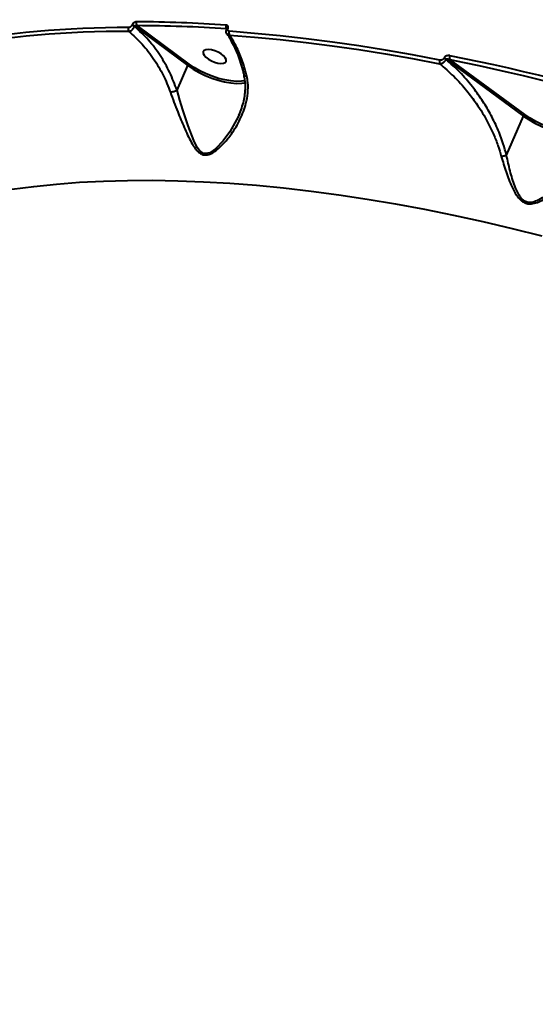
# Model space of a CAD drawing. Units: millimetres. Extents: x -235 to 15813, y -2530 to 8610.
# Drawn here: x 9651 to 9838, y 4751 to 5107 of the extents above; entities that cross this region are included whole.
import ezdxf

# ---------------------------------------------------------------- set-up
doc = ezdxf.new("R2010")
doc.units = ezdxf.units.MM
doc.layers.add('DiKom', color=7, linetype='Continuous', lineweight=100)
doc.styles.add('style1', font='arialbd.ttf', dxfattribs={"width": 0.8})
doc.dimstyles.new('1-50', dxfattribs={"dimtxt": 630, "dimasz": 300, "dimexe": 100, "dimexo": 0, "dimgap": 200, "dimtad": 1, "dimtxsty": 'style1', "dimcen": 200, "dimclrd": 7, "dimclre": 7, "dimclrt": 7, "dimadec": 1, "dimazin": 2, "dimtfac": 1, "dimtmove": 0, "dimatfit": 2, "dimfxl": 0, "dimlwd": 25, "dimlwe": 18, "dimarcsym": 0})

# ---------------------------------------------------------------- blocks, each defined once
blk = doc.blocks.new('*D10')
at = {"layer": 'Defpoints', "color": 0, "transparency": 16777216}
for p in [(10095.85, 8610.23), (700.13, -1572.78), (4669.8, -1572.78)]:
    blk.add_point(p, dxfattribs=at)
at = {"layer": 'DiKom', "color": 7, "lineweight": 18, "transparency": 16777216}
for p, q in [((10095.85, 8610.23), (600.13, 8610.23)), ((4669.8, -1572.78), (600.13, -1572.78))]:
    blk.add_line(p, q, dxfattribs=at)
at = {"layer": 'DiKom', "color": 7, "lineweight": 25, "transparency": 16777216}
blk.add_line((700.13, 8310.23), (700.13, -1272.78), dxfattribs=at)
at = {"layer": 'DiKom', "color": 7, "transparency": 16777216}
for points in [[(650.13, 8310.23), (750.13, 8310.23), (700.13, 8610.23)], [(650.13, -1272.78), (750.13, -1272.78), (700.13, -1572.78)]]:
    blk.add_solid(points, dxfattribs=at)
at = {"layer": 'DiKom', "color": 7, "lineweight": 200, "transparency": 16777216, "insert": (178.47, 3328.04), "char_height": 630, "attachment_point": 5, "rotation": 90, "style": 'style1'}
blk.add_mtext('10200', dxfattribs=at)
blk = doc.blocks.new('*D11')
at = {"layer": 'Defpoints', "color": 0, "linetype": 'Continuous', "transparency": 16777216}
for p in [(11058.85, 6418.27), (4121.8, 2953.62), (11058.85, -885.3)]:
    blk.add_point(p, dxfattribs=at)
at = {"layer": 'DiKom', "color": 7, "linetype": 'Continuous', "lineweight": 18, "transparency": 16777216}
for p, q in [((11058.85, 6418.27), (11058.85, -985.3)), ((4121.8, 2953.62), (4121.8, -985.3))]:
    blk.add_line(p, q, dxfattribs=at)
at = {"layer": 'DiKom', "color": 7, "linetype": 'Continuous', "lineweight": 25, "transparency": 16777216}
blk.add_line((4421.8, -885.3), (10758.85, -885.3), dxfattribs=at)
at = {"layer": 'DiKom', "color": 7, "linetype": 'Continuous', "transparency": 16777216}
for points in [[(4421.8, -835.3), (4421.8, -935.3), (4121.8, -885.3)], [(10758.85, -835.3), (10758.85, -935.3), (11058.85, -885.3)]]:
    blk.add_solid(points, dxfattribs=at)
at = {"layer": 'DiKom', "color": 7, "linetype": 'Continuous', "lineweight": 40, "transparency": 16777216, "insert": (9434.38, -363.42), "char_height": 630, "attachment_point": 5, "style": 'style1'}
blk.add_mtext('6900', dxfattribs=at)
blk = doc.blocks.new('*D12')
at = {"layer": 'Defpoints', "color": 0, "transparency": 16777216}
for p in [(12954.21, 7307.48), (2435.92, 2426.62), (12954.21, -2430.41)]:
    blk.add_point(p, dxfattribs=at)
at = {"layer": 'DiKom', "color": 7, "lineweight": 18, "transparency": 16777216}
for p, q in [((12954.21, 7307.48), (12954.21, -2530.41)), ((2435.92, 2426.62), (2435.92, -2530.41))]:
    blk.add_line(p, q, dxfattribs=at)
at = {"layer": 'DiKom', "color": 7, "lineweight": 25, "transparency": 16777216}
blk.add_line((2735.92, -2430.41), (12654.21, -2430.41), dxfattribs=at)
at = {"layer": 'DiKom', "color": 7, "transparency": 16777216}
for points in [[(2735.92, -2380.41), (2735.92, -2480.41), (2435.92, -2430.41)], [(12654.21, -2380.41), (12654.21, -2480.41), (12954.21, -2430.41)]]:
    blk.add_solid(points, dxfattribs=at)
at = {"layer": 'DiKom', "color": 7, "lineweight": 200, "transparency": 16777216, "insert": (9300.38, -1908.75), "char_height": 630, "attachment_point": 5, "style": 'style1'}
blk.add_mtext('10500', dxfattribs=at)

msp = doc.modelspace()

# ---------------------------------------------------------------- linework, layer by layer
at = {"layer": 'DiKom', "color": 7, "linetype": 'Continuous', "lineweight": 40}
for p, q in [((9691.99, 5104.739), (9691.961, 5104.673)), ((9693.066, 5104.278), (9693.094, 5104.343)), ((9693.094, 5104.343), (9712.262, 5090.21)), ((9712.731, 5090.708), (9693.91, 5104.585)), ((9726.216, 5103.407), (9726.336, 5103.262)), ((9726.336, 5103.26), (9726.355, 5103.306)), ((9726.814, 5103.425), (9726.833, 5103.47)), ((9804.957, 5092.805), (9804.92, 5092.72)), ((9805.753, 5092.355), (9805.79, 5092.441)), ((9805.79, 5092.441), (9833.783, 5071.893)), ((9834.251, 5072.391), (9807.059, 5092.351)), ((9708.37, 5081.225), (9712.262, 5090.21)), ((9827.649, 5057.73), (9833.783, 5071.893))]:
    msp.add_line(p, q, dxfattribs=at)
at = {"layer": 'DiKom', "color": 7, "linetype": 'Continuous', "lineweight": 40, "flags": 128}
for points in [[(9803.515, 5092.139), (9793.656, 5093.993), (9783.879, 5095.691), (9774.189, 5097.232), (9764.593, 5098.613), (9755.098, 5099.835), (9745.711, 5100.897), (9736.437, 5101.798), (9727.283, 5102.536)], [(9727.333, 5101.193), (9736.466, 5100.456), (9745.719, 5099.557), (9755.086, 5098.498), (9764.56, 5097.279), (9774.134, 5095.9), (9783.803, 5094.363), (9793.559, 5092.669), (9803.396, 5090.818)], [(9718.822, 5093.148), (9719.72, 5092.448), (9720.805, 5091.829), (9721.988, 5091.339), (9723.173, 5091.019), (9724.264, 5090.895), (9725.174, 5090.977), (9725.828, 5091.258), (9726.173, 5091.716), (9726.181, 5092.312), (9725.852, 5093), (9725.213, 5093.723), (9724.314, 5094.423), (9723.23, 5095.042), (9722.047, 5095.532), (9720.862, 5095.851), (9719.77, 5095.975), (9718.86, 5095.893), (9718.207, 5095.612), (9717.862, 5095.155), (9717.853, 5094.558), (9718.182, 5093.871), (9718.822, 5093.148)], [(9733.067, 5084.657), (9731.723, 5084.458), (9729.877, 5084.407), (9727.848, 5084.568), (9725.682, 5084.935), (9723.431, 5085.501), (9721.146, 5086.253), (9718.882, 5087.173), (9716.691, 5088.239), (9714.625, 5089.427), (9712.731, 5090.708)], [(9807.059, 5092.351), (9812.335, 5091.28), (9817.631, 5090.166), (9822.945, 5089.009), (9828.277, 5087.808), (9833.624, 5086.564), (9838.987, 5085.278), (9844.364, 5083.949), (9849.755, 5082.579)], [(9849.964, 5083.916), (9844.561, 5085.29), (9839.171, 5086.622), (9833.796, 5087.911), (9828.435, 5089.158), (9823.091, 5090.361), (9817.764, 5091.522), (9812.456, 5092.639), (9807.166, 5093.712)], [(9712.262, 5090.21), (9714.214, 5088.889), (9716.345, 5087.664), (9718.605, 5086.565), (9720.94, 5085.616), (9723.296, 5084.841), (9725.618, 5084.257), (9727.851, 5083.878), (9729.944, 5083.713), (9731.848, 5083.765), (9733.082, 5083.938)], [(9730.762, 5072.23), (9730.531, 5071.581), (9727.527, 5066.165), (9725.12, 5062.874), (9722.3, 5059.996), (9720.221, 5058.629), (9718.806, 5058.28), (9717.719, 5058.503), (9717.457, 5058.639), (9716.498, 5059.457), (9715.727, 5060.522), (9714.467, 5063.001), (9712.416, 5068.358), (9710.519, 5074.168), (9709.428, 5077.664), (9708.369, 5081.222), (9708.369, 5081.223), (9708.369, 5081.223)], [(9833.783, 5071.893), (9835.736, 5070.571), (9837.866, 5069.347), (9840.126, 5068.247), (9842.461, 5067.299), (9844.817, 5066.523), (9847.139, 5065.939), (9849.372, 5065.56), (9851.465, 5065.395), (9853.369, 5065.447), (9855.038, 5065.716), (9855.269, 5065.776)], [(9856.244, 5066.879), (9856.216, 5066.866), (9854.862, 5066.401), (9853.243, 5066.141), (9851.397, 5066.09), (9849.367, 5066.25), (9847.202, 5066.618), (9844.95, 5067.184), (9842.665, 5067.936), (9840.401, 5068.856), (9838.211, 5069.922), (9836.144, 5071.11), (9834.251, 5072.391)], [(9648.646, 5045.387), (9656.588, 5046.43), (9664.754, 5047.274), (9673.134, 5047.919), (9681.723, 5048.363), (9690.511, 5048.607), (9699.491, 5048.651), (9708.654, 5048.494), (9717.992, 5048.136), (9727.496, 5047.578), (9737.158, 5046.821), (9746.967, 5045.864), (9756.916, 5044.71), (9766.994, 5043.358), (9777.193, 5041.811), (9787.503, 5040.069), (9797.914, 5038.135), (9808.417, 5036.01), (9819.002, 5033.696), (9829.659, 5031.195), (9840.378, 5028.509)]]:
    msp.add_lwpolyline(points, dxfattribs=at)
at = {"layer": 'DiKom', "color": 7, "linetype": 'Continuous', "lineweight": 40}
for centre, radius, start, end in [((9695.014, 5105.418), 1.383, 156.2538, 217.06151), ((9691.99, 4613.118), 492.861, 86.0279, 89.79566), ((9688.86, 4756.514), 347.355, 89.67725, 100.60468), ((9688.993, 4755.946), 346.576, 89.67713, 100.60496), ((9692.106, 5103.308), 1.404, 156.70934, 214.28479), ((9691.86, 5102.651), 2.025, 53.46644, 87.14444), ((9691.889, 5102.717), 2.025, 53.46644, 87.14444), ((9692.157, 4612.921), 491.668, 86.0277, 89.79562), ((9727.485, 5104.181), 1.486, 155.64101, 211.39088), ((9726.699, 5102.98), 0.459, 75.52922, 142.31569), ((9726.718, 5103.028), 0.456, 75.42127, 142.92237), ((9728.686, 5101.915), 1.534, 156.10804, 208.08903), ((9713.121, 5089.869), 0.925, 114.93951, 158.35139), ((9805.32, 5091.311), 1.986, 155.35054, 194.34269), ((9804.485, 5090.594), 2.17, 54.24998, 78.42328), ((9804.523, 5090.681), 2.169, 54.24843, 78.4386), ((9808.915, 5092.889), 1.932, 154.78263, 196.15133), ((9834.648, 5071.549), 0.931, 115.25432, 158.33433)]:
    msp.add_arc(centre, radius, start, end, dxfattribs=at)
for points, knots in [([(9693.748, 5105.975), (9693.636, 5105.967), (9693.384, 5105.948), (9692.966, 5105.781), (9692.554, 5105.502), (9692.202, 5105.142), (9692.061, 5104.873), (9691.99, 5104.739)], [0, 0, 0, 0, 0.1742059, 0.3896, 0.595839, 0.7978969, 1, 1, 1, 1]), ([(9691.961, 5104.673), (9691.915, 5104.584), (9691.821, 5104.407), (9691.591, 5104.17), (9691.322, 5103.989), (9691.051, 5103.881), (9690.889, 5103.869), (9690.816, 5103.863)], [0, 0, 0, 0, 0.2040522, 0.4080034, 0.6135697, 0.8265319, 1, 1, 1, 1]), ([(9690.946, 5102.517), (9691.072, 5102.544), (9691.355, 5102.606), (9691.842, 5102.869), (9692.337, 5103.267), (9692.776, 5103.755), (9692.969, 5104.103), (9693.066, 5104.278)], [0, 0, 0, 0, 0.1700794, 0.3808063, 0.5867047, 0.7931097, 1, 1, 1, 1]), ([(9690.946, 5102.517), (9692.578, 5101.038), (9695.885, 5098.042), (9700.017, 5092.632), (9703.523, 5086.749), (9705.163, 5082.549), (9705.994, 5080.423)], [0, 0, 0, 0, 0.2536067, 0.5139746, 0.7539736, 1, 1, 1, 1]), ([(9708.37, 5081.225), (9707.547, 5083.401), (9705.878, 5087.808), (9702.339, 5093.905), (9698.111, 5099.582), (9694.762, 5102.699), (9693.066, 5104.278)], [0, 0, 0, 0, 0.2419682, 0.4901379, 0.7417774, 1, 1, 1, 1]), ([(9693.094, 5104.343), (9693.115, 5104.38), (9693.139, 5104.424), (9693.218, 5104.499), (9693.333, 5104.569), (9693.526, 5104.619), (9693.726, 5104.625), (9693.853, 5104.598), (9693.91, 5104.585)], [0, 0, 0, 0, 0.1445061, 0.1755142, 0.3625658, 0.5709221, 0.8045885, 1, 1, 1, 1]), ([(9726.833, 5103.47), (9726.867, 5103.562), (9726.951, 5103.793), (9726.954, 5104.151), (9726.809, 5104.485), (9726.531, 5104.724), (9726.264, 5104.771), (9726.131, 5104.794)], [0, 0, 0, 0, 0.1407814, 0.3552995, 0.5700469, 0.7849471, 1, 1, 1, 1]), ([(9726.46, 5101.632), (9726.366, 5101.801), (9726.181, 5102.136), (9726.152, 5102.722), (9726.279, 5103.081), (9726.341, 5103.258)], [0, 0, 0, 0, 0.3395677, 0.674028, 1, 1, 1, 1]), ([(9726.216, 5103.407), (9726.263, 5103.398), (9726.352, 5103.381), (9726.408, 5103.323), (9726.435, 5103.295)], [0, 0, 0, 0, 0.5206785, 1, 1, 1, 1]), ([(9726.352, 5103.303), (9726.363, 5103.328), (9726.388, 5103.389), (9726.382, 5103.418), (9726.385, 5103.406), (9726.385, 5103.405)], [0, 0, 0, 0, 0.3959746, 0.9366767, 1, 1, 1, 1]), ([(9732.697, 5086.661), (9732.604, 5087.089), (9732.271, 5088.606), (9731.529, 5091.073), (9730.48, 5094.029), (9729.28, 5096.792), (9727.94, 5099.302), (9726.987, 5100.911), (9726.458, 5101.6), (9726.447, 5101.615)], [0, 0, 0, 0, 0.0726491, 0.2575505, 0.4429501, 0.6281544, 0.8126406, 0.996022, 1, 1, 1, 1]), ([(9726.466, 5101.626), (9726.469, 5101.619), (9726.53, 5101.47), (9726.818, 5101.287), (9727.161, 5101.224), (9727.333, 5101.193)], [0, 0, 0, 0, 0.0230356, 0.5112981, 1, 1, 1, 1]), ([(9727.283, 5102.536), (9727.194, 5102.552), (9727.016, 5102.584), (9726.83, 5102.744), (9726.733, 5102.967), (9726.734, 5103.207), (9726.791, 5103.363), (9726.814, 5103.425)], [0, 0, 0, 0, 0.214266, 0.4284114, 0.6429114, 0.8577008, 1, 1, 1, 1]), ([(9733.631, 5086.321), (9733.157, 5088.125), (9732.197, 5091.775), (9730.329, 5096.173), (9728.648, 5099.254), (9727.674, 5100.69), (9727.333, 5101.193)], [0, 0, 0, 0, 0.3181914, 0.643964, 0.8752526, 1, 1, 1, 1]), ([(9803.396, 5090.818), (9803.428, 5090.819), (9803.653, 5090.822), (9804.079, 5090.908), (9804.635, 5091.164), (9805.105, 5091.502), (9805.499, 5091.904), (9805.668, 5092.204), (9805.753, 5092.355)], [0, 0, 0, 0, 0.0391348, 0.2683025, 0.4663775, 0.643655, 0.8199328, 1, 1, 1, 1]), ([(9803.396, 5090.818), (9805.126, 5089.339), (9808.611, 5086.361), (9813.003, 5081.466), (9817.258, 5075.825), (9820.468, 5070.516), (9822.95, 5065.306), (9824.548, 5061.302), (9825.351, 5058.578), (9825.739, 5057.261)], [0, 0, 0, 0, 0.173876, 0.3501424, 0.4880625, 0.6922756, 0.7971164, 0.9019391, 1, 1, 1, 1]), ([(9804.92, 5092.72), (9804.878, 5092.644), (9804.793, 5092.492), (9804.568, 5092.31), (9804.288, 5092.177), (9803.947, 5092.103), (9803.681, 5092.109), (9803.536, 5092.135), (9803.515, 5092.139)], [0, 0, 0, 0, 0.1674109, 0.3345251, 0.5091899, 0.7131232, 0.957802, 1, 1, 1, 1]), ([(9807.166, 5093.712), (9807.135, 5093.718), (9806.907, 5093.76), (9806.486, 5093.769), (9805.943, 5093.649), (9805.505, 5093.438), (9805.155, 5093.157), (9805.023, 5092.923), (9804.957, 5092.805)], [0, 0, 0, 0, 0.0392545, 0.2872366, 0.4952269, 0.6709985, 0.8353209, 1, 1, 1, 1]), ([(9827.647, 5057.728), (9827.271, 5059.104), (9826.367, 5062.404), (9824.394, 5067.461), (9821.771, 5072.806), (9818.724, 5077.854), (9815.07, 5082.891), (9810.791, 5087.849), (9807.432, 5090.853), (9805.753, 5092.355)], [0, 0, 0, 0, 0.0999792, 0.2399028, 0.380322, 0.5203832, 0.6601451, 0.8300694, 1, 1, 1, 1]), ([(9805.79, 5092.441), (9805.802, 5092.461), (9805.825, 5092.5), (9805.913, 5092.559), (9806.072, 5092.595), (9806.318, 5092.586), (9806.637, 5092.519), (9806.892, 5092.427), (9807.038, 5092.36), (9807.059, 5092.351)], [0, 0, 0, 0, 0.0552325, 0.1097747, 0.2436744, 0.4175639, 0.6518255, 0.9519076, 1, 1, 1, 1]), ([(9705.994, 5080.423), (9706.415, 5079.247), (9707.263, 5076.875), (9708.93, 5072.583), (9710.982, 5067.616), (9713.056, 5063.134), (9714.771, 5060.318), (9715.988, 5058.917), (9717.135, 5058.048), (9718.609, 5057.673), (9720.527, 5058.117), (9722.911, 5059.61), (9725.55, 5062.147), (9728.537, 5065.891), (9730.826, 5069.739), (9732.44, 5073.481), (9733.448, 5076.646), (9734.081, 5080.151), (9734.151, 5083.491), (9733.775, 5085.536), (9733.631, 5086.321)], [0, 0, 0, 0, 0.0563549, 0.113614, 0.2103714, 0.3099847, 0.3619809, 0.3883026, 0.4153394, 0.445739, 0.474099, 0.5167982, 0.5802335, 0.6452968, 0.7405615, 0.7897119, 0.8388451, 0.8993615, 0.9613626, 1, 1, 1, 1]), ([(9730.795, 5072.223), (9731.146, 5073.064), (9731.852, 5074.752), (9732.564, 5077.302), (9733.032, 5079.848), (9733.177, 5082.371), (9733.071, 5084.668), (9732.761, 5086.08), (9732.634, 5086.659)], [0, 0, 0, 0, 0.1805222, 0.3623232, 0.529179, 0.7047134, 0.8790244, 1, 1, 1, 1]), ([(9733.631, 5086.321), (9733.598, 5086.323), (9733.471, 5086.33), (9733.193, 5086.368), (9732.876, 5086.473), (9732.798, 5086.613), (9732.761, 5086.679)], [0, 0, 0, 0, 0.0684509, 0.2680984, 0.6503402, 1, 1, 1, 1]), ([(9705.994, 5080.423), (9706.053, 5080.441), (9706.224, 5080.494), (9706.612, 5080.619), (9707.177, 5080.806), (9707.825, 5081.028), (9708.188, 5081.158), (9708.369, 5081.223)], [0, 0, 0, 0, 0.0873359, 0.2536191, 0.5024067, 0.7512232, 1, 1, 1, 1]), ([(9708.369, 5081.223), (9708.369, 5081.223), (9708.37, 5081.224), (9708.37, 5081.224), (9708.37, 5081.225), (9708.37, 5081.225)], [0, 0, 0, 0, 0.3834146, 0.8929716, 1, 1, 1, 1]), ([(9825.739, 5057.261), (9826.285, 5055.373), (9827.39, 5051.55), (9829.204, 5046.868), (9830.881, 5043.704), (9832.213, 5041.944), (9833.436, 5040.836), (9834.95, 5040.148), (9836.81, 5040.042), (9838.824, 5040.586), (9840.872, 5041.563), (9843.478, 5043.202), (9846.95, 5045.97), (9850.251, 5049.372), (9852.813, 5052.677), (9854.633, 5055.501), (9856.204, 5058.672), (9857.226, 5061.949), (9857.587, 5065.073), (9857.404, 5067.805), (9856.84, 5069.508), (9856.584, 5070.281)], [0, 0, 0, 0, 0.0913268, 0.184874, 0.2390174, 0.2664379, 0.294655, 0.3210554, 0.3475155, 0.3830353, 0.4182921, 0.4536305, 0.5268353, 0.6259294, 0.6770924, 0.7282375, 0.790387, 0.85406, 0.9046377, 0.9566769, 1, 1, 1, 1]), ([(9854.579, 5059.205), (9854.193, 5058.337), (9852.987, 5055.627), (9850.069, 5051.325), (9846.605, 5047.399), (9843.603, 5044.551), (9841.256, 5042.676), (9838.923, 5041.308), (9836.827, 5040.576), (9835.123, 5040.616), (9833.816, 5041.268), (9832.819, 5042.289), (9832.254, 5043.157), (9831.463, 5044.554), (9830.299, 5047.315), (9828.867, 5051.996), (9828.056, 5055.819), (9827.649, 5057.73)], [0, 0, 0, 0, 0.0622492, 0.1944853, 0.3269106, 0.3889773, 0.4510795, 0.5126476, 0.5562634, 0.5877043, 0.6190694, 0.6508485, 0.6828328, 0.6880636, 0.75762, 0.8787821, 1, 1, 1, 1]), ([(9825.739, 5057.261), (9825.807, 5057.279), (9826.025, 5057.336), (9826.475, 5057.45), (9827.084, 5057.599), (9827.459, 5057.685), (9827.647, 5057.728)], [0, 0, 0, 0, 0.107433, 0.3494641, 0.6746992, 1, 1, 1, 1]), ([(9827.649, 5057.73), (9827.649, 5057.73), (9827.649, 5057.729), (9827.648, 5057.729), (9827.648, 5057.728), (9827.647, 5057.728)], [0, 0, 0, 0, 0.4340463, 0.7779871, 1, 1, 1, 1])]:
    msp.add_open_spline(points, degree=3, knots=knots, dxfattribs=at)

# ---------------------------------------------------------------- dimensions: what is measured, and where the dimension line sits
at = {"layer": 'DiKom', "color": 3, "lineweight": 200}
dim = msp.add_linear_dim(base=(700.132, -1572.778), p1=(10095.854, 8610.229), p2=(4669.799, -1572.778), angle=90, text='10200', dimstyle='1-50', dxfattribs=at)
dim.commit()
dim.dimension.update_dxf_attribs({"geometry": '*D10', "text_midpoint": (700.132, 3328.044), "dimtype": 160})
dim = msp.add_linear_dim(base=(12954.211, -2430.41), p1=(2435.918, 2426.616), p2=(12954.211, 7307.478), text='10500', dimstyle='1-50', dxfattribs=at)
dim.commit()
dim.dimension.update_dxf_attribs({"geometry": '*D12', "text_midpoint": (9300.383, -2430.41), "dimtype": 160})
at = {"layer": 'DiKom', "color": 7, "linetype": 'Continuous', "lineweight": 40}
dim = msp.add_linear_dim(base=(11058.846, -885.299), p1=(4121.799, 2953.616), p2=(11058.846, 6418.272), text='6900', dimstyle='1-50', dxfattribs=at)
dim.commit()
dim.dimension.update_dxf_attribs({"geometry": '*D11', "text_midpoint": (9434.376, -885.299), "dimtype": 160})

doc.saveas('drawing.dxf')
